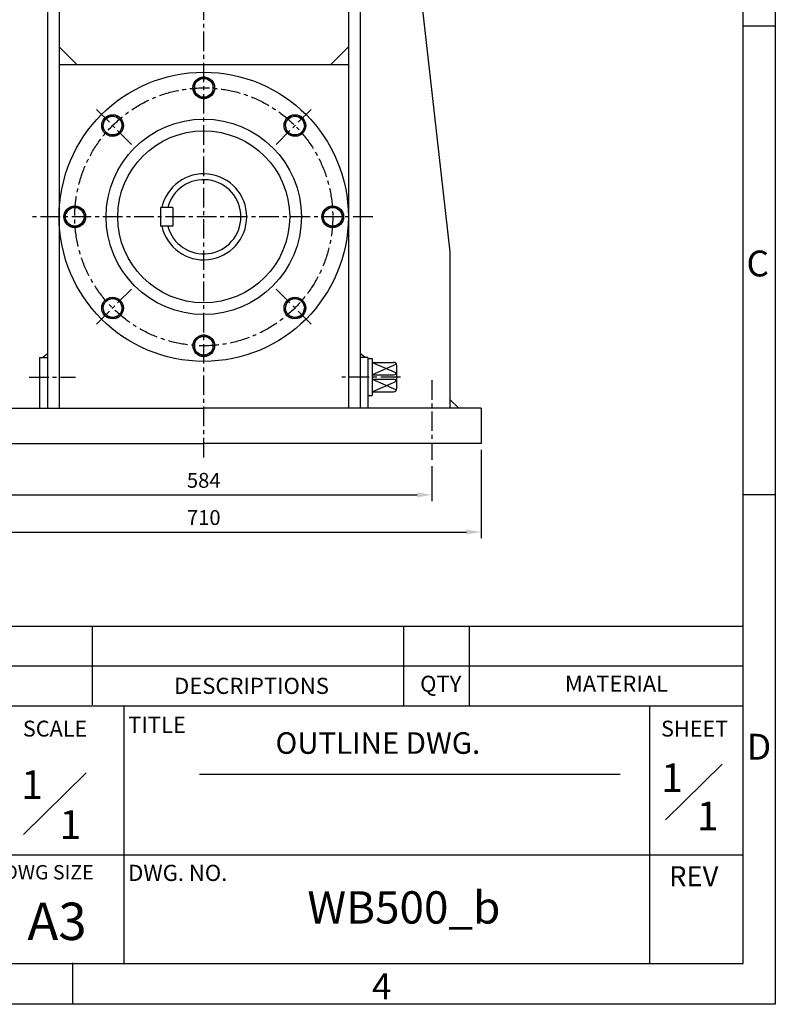
# Model space of a CAD drawing. Extents: x 1 to 3556, y 5 to 2508.
# Drawn here: x 2590 to 3556, y 5 to 1264 of the extents above; entities that cross this region are included whole.
import ezdxf

# ---------------------------------------------------------------- set-up
doc = ezdxf.new("R2010")
doc.units = 0
doc.header["$LTSCALE"] = 20
doc.header["$MEASUREMENT"] = 0
doc.linetypes.add('CENTER', pattern=[2, 1.25, -0.25, 0.25, -0.25])
doc.layers.get('0').update_dxf_attribs({"color": 3, "linetype": 'CONTINUOUS'})
for name, color, linetype in [('CENTER', 1, 'CENTER'), ('DIM', 2, 'CONTINUOUS'), ('LOGO', 5, 'CONTINUOUS'), ('TEXT', 4, 'CONTINUOUS'), ('THIN', 2, 'CONTINUOUS')]:
    doc.layers.add(name, color=color, linetype=linetype)
doc.styles.add('ROMANS', font='romans.shx')

msp = doc.modelspace()

# ---------------------------------------------------------------- linework, layer by layer
for p, q in [((2625.1, 1477.2), (2625.1, 1012.2)), ((2640.1, 1477.2), (2640.1, 1012.2)), ((3010.1, 1477.2), (3010.1, 767.2)), ((3025.1, 1477.2), (3025.1, 807.2)), ((3103.1, 1292.2), (3140.1, 967.2)), ((2662.6, 1207.2), (2640.1, 1229.6)), ((2987.7, 1207.2), (3010.1, 1229.6)), ((2640.1, 1207.2), (3010.1, 1207.2)), ((2785.6, 1024.2), (2769.6, 1024.2)), ((2769.6, 1024.2), (2769.6, 1000.2)), ((2785.6, 1024.2), (2785.6, 1000.2)), ((2625.1, 1012.2), (2625.1, 767.2)), ((2640.1, 1012.2), (2640.1, 767.2)), ((2785.6, 1000.2), (2769.6, 1000.2)), ((3140.1, 967.2), (3140.1, 767.2)), ((2615.1, 832.2), (2615.1, 767.2)), ((2615.1, 832.2), (2625.1, 832.2)), ((2618.7, 832.2), (2625.1, 837.2)), ((3031.6, 832.2), (3025.1, 837.2)), ((3035.1, 832.2), (3025.1, 832.2)), ((3035.1, 832.2), (3035.1, 767.2)), ((3035.1, 830.8), (3040.5, 830.8)), ((3040.5, 830.8), (3040.5, 783.6)), ((3040.5, 826), (3068, 826)), ((3040.5, 826), (3071.7, 812.4)), ((3071.7, 823.6), (3040.5, 809.9)), ((3072, 792.4), (3072, 822)), ((3025.1, 807.2), (3025.1, 767.2)), ((3040.5, 809.9), (3068, 809.9)), ((2625.1, 798.4), (2625.1, 782.2)), ((3025.1, 798.4), (3025.1, 782.2)), ((3040.5, 804.5), (3068, 804.5)), ((3040.5, 804.5), (3071.7, 790.8)), ((3040.5, 788.3), (3071.7, 802)), ((3035.1, 783.6), (3040.5, 783.6)), ((3040.5, 788.3), (3068, 788.3)), ((3151.6, 767.2), (3140.1, 778.6)), ((2475.1, 767.2), (2825.1, 767.2)), ((3180.1, 767.2), (2825.1, 767.2)), ((3180.1, 767.2), (3180.1, 722.2)), ((2470.1, 722.2), (2825.1, 722.2)), ((3180.1, 722.2), (2825.1, 722.2))]:
    msp.add_line(p, q)
for points in [[(2837.1, 1184.1), (2825.1, 1191.1), (2813.1, 1184.1), (2813.1, 1170.3), (2825.1, 1163.3), (2837.1, 1170.3)], [(2712.1, 1142.3), (2698.7, 1138.7), (2695.1, 1125.3), (2704.9, 1115.5), (2718.3, 1119.1), (2721.8, 1132.5)], [(2955.2, 1125.3), (2951.6, 1138.7), (2938.2, 1142.3), (2928.4, 1132.5), (2932, 1119.1), (2945.4, 1115.5)], [(2653.2, 1024.2), (2646.3, 1012.2), (2653.2, 1000.2), (2667.1, 1000.2), (2674, 1012.2), (2667.1, 1024.2)], [(2997.1, 1000.2), (3004, 1012.2), (2997.1, 1024.2), (2983.2, 1024.2), (2976.3, 1012.2), (2983.2, 1000.2)], [(2695.1, 899.1), (2698.7, 885.7), (2712.1, 882.1), (2721.8, 891.9), (2718.3, 905.3), (2704.9, 908.9)], [(2938.2, 882.1), (2951.6, 885.7), (2955.2, 899.1), (2945.4, 908.9), (2932, 905.3), (2928.4, 891.9)], [(2813.1, 840.3), (2825.1, 833.3), (2837.1, 840.3), (2837.1, 854.1), (2825.1, 861.1), (2813.1, 854.1)]]:
    msp.add_lwpolyline(points, close=True)
for centre, radius in [((2825.1, 1012.2), 185), ((2825.1, 1177.2), 13.9), ((2825.1, 1177.2), 12), ((2708.5, 1128.9), 13.9), ((2708.5, 1128.9), 12), ((2825.1, 1012.2), 125), ((2941.8, 1128.9), 13.9), ((2941.8, 1128.9), 12), ((2825.1, 1012.2), 110), ((2660.1, 1012.2), 13.9), ((2660.1, 1012.2), 12), ((2990.1, 1012.2), 13.9), ((2990.1, 1012.2), 12), ((2708.5, 895.5), 13.9), ((2708.5, 895.5), 12), ((2941.8, 895.5), 13.9), ((2941.8, 895.5), 12), ((2825.1, 847.2), 13.9), ((2825.1, 847.2), 12)]:
    msp.add_circle(centre, radius)
for centre, radius, start, end in [((2825.1, 1012.2), 55, 192.6023, 167.3977), ((2825.1, 1012.2), 47.5, 194.6333, 165.3667), ((3068, 822), 4.05, 0, 90), ((3068, 814), 4.05, 270, 360), ((3068, 800.4), 4.05, 0, 90), ((3068, 792.4), 4.05, 270, 360)]:
    msp.add_arc(centre, radius, start, end)
at = {"layer": 'CENTER'}
for p, q in [((2825.1, 704.3), (2825.1, 2161.2)), ((2732.6, 1104.8), (2687.8, 1149.6)), ((2917.7, 1104.8), (2962.5, 1149.6)), ((3041.2, 1012.2), (2604.6, 1012.2)), ((2732.6, 919.6), (2687.8, 874.8)), ((2917.7, 919.6), (2962.5, 874.8)), ((2601.8, 807.2), (2660.9, 807.2)), ((3076.6, 807.2), (2999.2, 807.2)), ((3117.1, 803.2), (3117.1, 701.3))]:
    msp.add_line(p, q, dxfattribs=at)
msp.add_circle((2825.1, 1012.2), 165, dxfattribs=at)
at = {"layer": 'DIM'}
for p, q in [((3515.3, 1256.6), (3556.3, 1256.6)), ((3515.3, 656.7), (3556.3, 656.7)), ((2657.1, 56.9), (2657.1, 4.6))]:
    msp.add_line(p, q, dxfattribs=at)
at = {"layer": 'DIM', "color": 2}
for p, q in [((3180.1, 714.2), (3180.1, 600.9)), ((3117.1, 693.3), (3117.1, 648.5)), ((2552.1, 656.5), (3098.1, 656.5)), ((2489.1, 608.9), (3161.1, 608.9))]:
    msp.add_line(p, q, dxfattribs=at)
at = {"layer": 'DIM'}
msp.add_point((2657.1, 56.9), dxfattribs=at)
at = {"layer": 'DIM', "color": 2}
for points in [[(3098.1, 659.6), (3098.1, 653.3), (3117.1, 656.5)], [(3161.1, 612.1), (3161.1, 605.8), (3180.1, 608.9)]]:
    msp.add_solid(points, dxfattribs=at)
at = {"layer": 'LOGO'}
for p, q in [((3515.3, 56.9), (3515.3, 2456.4)), ((2089.8, 386.4), (3515.3, 386.4)), ((82.6, 56.9), (3515.3, 56.9))]:
    msp.add_line(p, q, dxfattribs=at)
at = {"layer": 'THIN'}
for p, q in [((3556.3, 2507.6), (3556.3, 4.6)), ((2217, 488.3), (3515.3, 488.3)), ((2682.7, 387.9), (2682.7, 488.3)), ((3081.2, 386.5), (3081.2, 488.3)), ((3165.1, 386.5), (3165.1, 488.3)), ((2217, 437.8), (3515.3, 437.8)), ((2722.9, 385.9), (2722.9, 56.9)), ((3395.6, 56.9), (3395.6, 386.4)), ((3488.5, 311.9), (3415.9, 240.5)), ((2674.7, 300.8), (2594.5, 221.9)), ((2819.8, 299.2), (3357.9, 299.2)), ((2558.4, 195.8), (3400.2, 195.8)), ((3400.2, 195.8), (3515, 195.8)), ((3556.3, 4.6), (42, 4.6))]:
    msp.add_line(p, q, dxfattribs=at)

# ---------------------------------------------------------------- texts
at = {"layer": 'DIM', "color": 2, "char_height": 19, "attachment_point": 5, "style": 'ROMANS'}
for s, insert in [('\\A1;584', (2825.1, 675)), ('\\A1;710', (2825.1, 627.4))]:
    msp.add_mtext(s, dxfattribs=dict(at, insert=insert))
at = {"layer": 'DIM', "attachment_point": 1, "style": 'ROMANS'}
for s, insert, char_height, width in [('DESCRIPTIONS', (2787.2, 422.4), 20.664, 192.869), ('QTY', (3101.9, 425), 20.66, 58.55), ('MATERIAL', (3287.1, 425.1), 20.66, 143.819), ('TITLE', (2728.4, 372.5), 20.66, 89.38), ('DWG. NO.', (2728.4, 183.1), 20.66, 144.095)]:
    msp.add_mtext(s, dxfattribs=dict(at, insert=insert, char_height=char_height, width=width))
at = {"layer": 'LOGO', "style": 'ROMANS'}
msp.add_text('A3', height=47.76, dxfattribs=at).set_placement((2599.5, 86.9))
at = {"layer": 'TEXT', "style": 'ROMANS'}
for s, height, p in [('OUTLINE DWG.', 27.552, (2916.9, 325.1)), ('1', 36.7, (2591.7, 267.3)), ('1', 36.7, (3410.4, 276.1)), ('1', 36.7, (2640.5, 216.3)), ('1', 36.7, (3455.9, 227.3)), ('DWG SIZE', 18.37, (2570, 164.4)), ('REV', 25.71, (3420.4, 155.6)), ('WB500_b', 41.33, (2957.7, 107.9))]:
    msp.add_text(s, height=height, dxfattribs=at).set_placement(p)
at = {"layer": 'THIN', "style": 'ROMANS'}
for s, height, p in [('C', 33.1, (3519.4, 935.9)), ('SCALE', 20.3, (2593.7, 347.2)), ('SHEET', 20.3, (3410.1, 347.2)), ('D', 33.1, (3520, 317.6)), ('4', 33.1, (3040.2, 11.1))]:
    msp.add_text(s, height=height, dxfattribs=at).set_placement(p)

doc.saveas('drawing.dxf')
